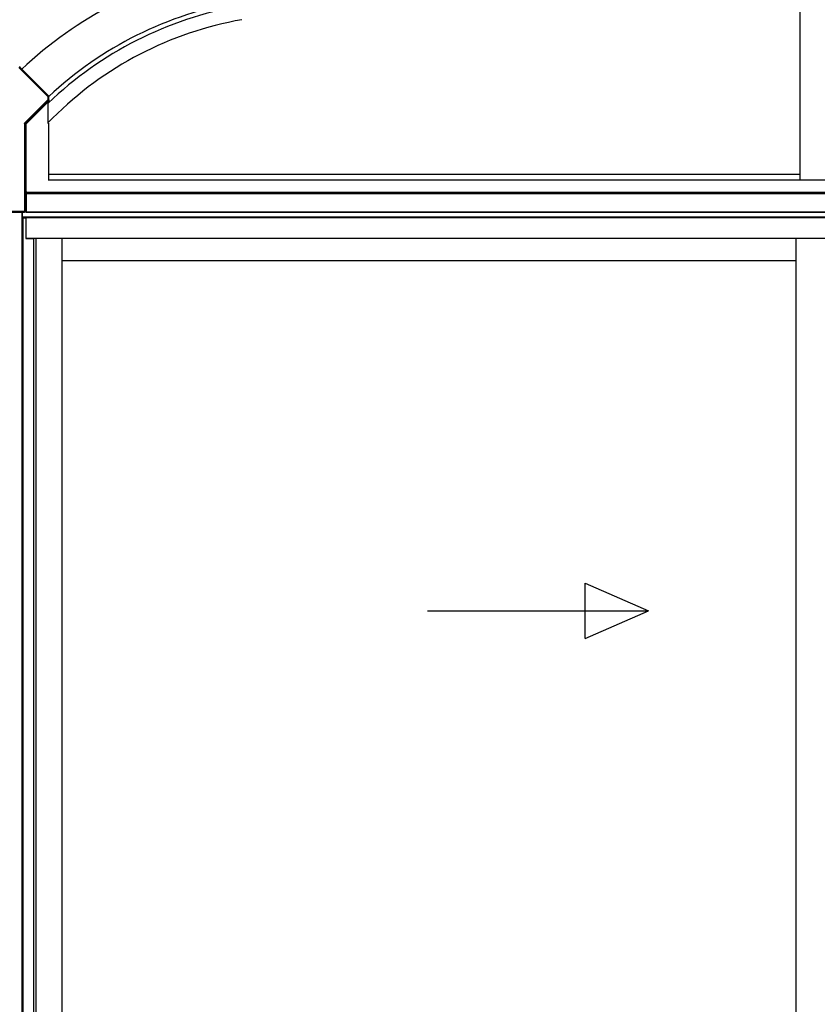
# Model space of a CAD drawing. Extents: x 0 to 22313, y 0 to 35916.
# Drawn here: x 16810 to 17964, y 11235 to 12659 of the extents above; entities that cross this region are included whole.
import ezdxf

# ---------------------------------------------------------------- set-up
doc = ezdxf.new("R2010")
doc.units = 0
doc.layers.add('YKK_A1', color=4, linetype='CONTINUOUS', lineweight=30)

msp = doc.modelspace()

# ---------------------------------------------------------------- linework, layer by layer
at = {"layer": 'YKK_A1'}
for p, q in [((17938.7, 12427.3), (17938.7, 12821.6)), ((16851.2, 12537.3), (16851.2, 12540.1)), ((16851.2, 12536.6), (16851.2, 12537.3)), ((16851.2, 12509), (16851.2, 12536.6)), ((16851.2, 12510.1), (16857.4, 12516.3)), ((16851.2, 12509), (16851.6, 12509.4)), ((16851.6, 12509.4), (16851.6, 12427.3)), ((16851.6, 12435.3), (17938.7, 12435.3)), ((16851.3, 12427.3), (19108, 12427.3)), ((16819.2, 12380.3), (16819.2, 12410.4)), ((16819.5, 12410.4), (16819.5, 12380.3)), ((16819.5, 12410.4), (16819.5, 12380.3)), ((16819.5, 12409.2), (19108, 12409.2)), ((16819.5, 12407.3), (19108, 12407.3)), ((16813.5, 12372.3), (16813.5, 12380.3)), ((19111, 12380.3), (16814, 12380.3)), ((16814, 12372.3), (16814, 12380.3)), ((16819.5, 12380.3), (16816, 12380.3)), ((16819.5, 12380.3), (19108, 12380.3)), ((16813.5, 10401.8), (16813.5, 12372.3)), ((16813.5, 12372.3), (16819, 12372.3)), ((19111, 12373.3), (16814, 12373.3)), ((16814.8, 10399.3), (16814.8, 12372.3)), ((16819, 12372.3), (16819, 12342.3)), ((19105.5, 12372.3), (16819.5, 12372.3)), ((16819.5, 12342.3), (16819.5, 12372.3)), ((16819, 12342.3), (16830, 12342.3)), ((19105.5, 12342.3), (16819.5, 12342.3)), ((16830, 12342.3), (16830, 10400.9)), ((16833.2, 12342.3), (16833.2, 10421.3)), ((16871, 12342.3), (16871, 10421.3)), ((17932.5, 12342.3), (17932.5, 10406.8)), ((17932.5, 12310.3), (16871, 12310.3))]:
    msp.add_line(p, q, dxfattribs=at)
at = {"layer": 'YKK_A1', "linetype": 'Continuous'}
for p, q in [((16809.9, 12590.2), (16809.9, 12591.2)), ((16810.3, 12590.8), (16809.9, 12591.2)), ((16810.3, 12590.8), (16810.3, 12590.1)), ((16808.9, 12589.8), (16850.8, 12547.9)), ((16851.5, 12548.6), (16809.9, 12590.2)), ((16851.7, 12548.7), (16810.3, 12590.1)), ((16850.8, 12547.9), (16850.9, 12548)), ((16850.8, 12547.9), (16850.8, 12543.2)), ((16850.8, 12547.9), (16851.8, 12547.9)), ((16850.9, 12548), (16851.1, 12548.1)), ((16851.1, 12548.1), (16851.2, 12548.2)), ((16851.2, 12548.2), (16851.3, 12548.4)), ((16851.3, 12548.4), (16851.4, 12548.4)), ((16851.4, 12548.5), (16851.5, 12548.6)), ((16851.4, 12548.4), (16851.4, 12548.5)), ((16851.7, 12548.7), (16851.5, 12548.6)), ((16851.5, 12548.6), (16851.5, 12548.6)), ((16851.8, 12543.2), (16851.8, 12547.9)), ((16851.8, 12547.9), (16852, 12547.9)), ((16852, 12543.1), (16852, 12547.9)), ((16850.8, 12543.2), (16817.2, 12509.6)), ((16817.9, 12508.9), (16851.5, 12542.5)), ((16852.4, 12542.1), (16818.9, 12508.5)), ((16819.2, 12508.2), (16851.8, 12540.8)), ((16850.8, 12543.2), (16851.8, 12543.2)), ((16850.8, 12543.2), (16850.9, 12543.1)), ((16850.9, 12543.1), (16851.1, 12542.9)), ((16851.1, 12542.9), (16851.2, 12542.8)), ((16851.2, 12542.8), (16851.3, 12542.7)), ((16851.3, 12542.7), (16851.4, 12542.6)), ((16851.4, 12542.6), (16851.4, 12542.6)), ((16851.4, 12542.6), (16851.5, 12542.5)), ((16851.5, 12542.5), (16852.4, 12542.1)), ((16851.5, 12542.5), (16851.5, 12542.5)), ((16852.7, 12542.8), (16851.8, 12543.2)), ((16816.8, 12508.6), (16816.8, 12381.5)), ((16816.8, 12508.6), (16817.8, 12508.6)), ((16817.2, 12509.6), (16817.4, 12509.5)), ((16817.4, 12509.5), (16817.5, 12509.4)), ((16817.5, 12509.4), (16817.6, 12509.3)), ((16817.6, 12509.3), (16817.7, 12509.1)), ((16817.7, 12509.1), (16817.8, 12509.1)), ((16817.8, 12509.1), (16817.9, 12509)), ((16817.8, 12381.5), (16817.8, 12508.6)), ((16817.8, 12508.6), (16818.7, 12508.2)), ((16817.9, 12509), (16817.9, 12508.9)), ((16818.9, 12508.5), (16817.9, 12508.9)), ((16817.9, 12508.9), (16817.9, 12508.9)), ((16818.7, 12508.2), (16818.7, 12410.4)), ((16818.7, 12508.2), (16819.2, 12508.2)), ((16818.9, 12508.5), (16818.9, 12508.5)), ((16818.9, 12508.5), (16818.9, 12508.5)), ((16818.9, 12508.5), (16818.9, 12508.5)), ((16818.9, 12508.5), (16819, 12508.4)), ((16819, 12508.4), (16819, 12508.4)), ((16819, 12508.4), (16819.1, 12508.3)), ((16819.1, 12508.3), (16819.2, 12508.3)), ((16819.2, 12508.3), (16819.2, 12508.2)), ((16819.2, 12410.4), (16819.2, 12508.2)), ((16818, 12409.3), (16818.7, 12410.4)), ((16818, 12381.3), (16818, 12409.3)), ((16816.8, 12381.5), (16767.5, 12381.5)), ((16770.2, 12380.5), (16816.8, 12380.5)), ((16770.6, 12380.3), (16817, 12380.3)), ((16816.8, 12381.5), (16817.8, 12381.5)), ((16816.8, 12381.5), (16816.8, 12380.5)), ((16816.8, 12380.5), (16817, 12380.3)), ((16818, 12381.3), (16817.8, 12381.5))]:
    msp.add_line(p, q, dxfattribs=at)
at = {"layer": 'YKK_A1', "linetype": 'Continuous', "ltscale": 20}
for p, q in [((17628, 11843.9), (17719.6, 11803.9)), ((17628, 11763.9), (17628, 11843.9)), ((17399.6, 11803.9), (17719.6, 11803.9)), ((17628, 11763.9), (17719.6, 11803.9))]:
    msp.add_line(p, q, dxfattribs=at)
at = {"layer": 'YKK_A1'}
for radius, start, end in [(595.5, 117.5, 133.1897), (533.5, 100, 133.8131), (540, 100, 133.0372), (540, 100, 133.0372), (513.5, 100, 135), (533.5, 133.5093489011528, 133.5093491147566)]:
    msp.add_arc((17220.5, 12153.2), radius, start, end, dxfattribs=at)
at = {"layer": 'YKK_A1', "linetype": 'Continuous'}
for centre, radius, start, end in [((16850.8, 12547.9), 1, 0.0934, 44.9065), ((16850.8, 12543.2), 1, 315.093, 359.907), ((16851.7, 12542.8), 1, 315.0911, 359.9094), ((16819.2, 12508.2), 0.501, 135.0935, 179.907), ((16816.8, 12381.5), 1, 270.2498, 359.75)]:
    msp.add_arc(centre, radius, start, end, dxfattribs=at)
at = {"layer": 'YKK_A1', "linetype": 'Continuous', "extrusion": (0, 0, -1)}
for centre, major_axis, ratio, start_param, end_param in [((16851, 12547.9), (0.926, 0.384), 0.997816, 5.891259, 6.675112), ((16851.7, 12540.7), (0.71, 1.42), 0.025793, 6.266529, 7.776239), ((16818.3, 12508.6), (-1.39, 0.58), 0.997816, 5.891259, 6.675112), ((16818.3, 12508.6), (-0.467, 0.193), 0.989183, 5.891259, 6.675112), ((16819.2, 12410.3), (-0.5, 0), 0.087489, 0.061087, 1.570796), ((16817, 12381.3), (0.71, -0.71), 0.99628, 5.499651, 7.06672)]:
    msp.add_ellipse(centre, major_axis=major_axis, ratio=ratio, start_param=start_param, end_param=end_param, dxfattribs=at)

doc.saveas('drawing.dxf')
